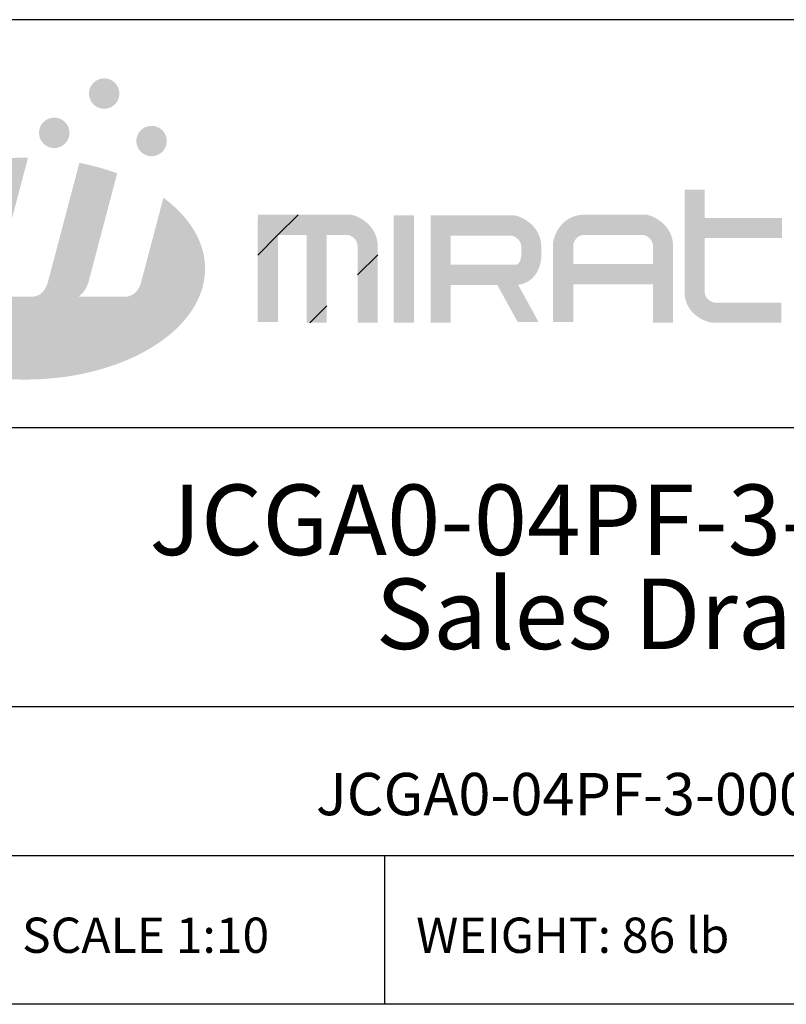
# Model space of a CAD drawing. Units: inches. Extents: x 0.5 to 10.5, y 0.5 to 7.9.
# Drawn here: x 8.1 to 9.3, y 0.5 to 2 of the extents above; entities that cross this region are included whole.
import ezdxf

# ---------------------------------------------------------------- set-up
doc = ezdxf.new("R2010")
doc.units = ezdxf.units.IN
doc.header["$MEASUREMENT"] = 0
for name, color, linetype in [('FORMAT', 7, 'Continuous'), ('LOGO_BLUE', 152, 'Continuous'), ('LOGO_GREEN', 134, 'Continuous')]:
    doc.layers.add(name, color=color, linetype=linetype)
doc.styles.add('SLDTEXTSTYLE0', font='TXT', dxfattribs={"width": 0.75})

# ---------------------------------------------------------------- blocks, each defined once
blk = doc.blocks.new('SW_NOTE_1')
at = {"layer": 'FORMAT', "color": 0, "char_height": 0.104167, "attachment_point": 2, "style": 'SLDTEXTSTYLE0'}
for s, insert in [('JCGA0-04PF-3-000027TK', (0.8154, 0.1343)), ('Sales Drawing', (0.8007, -0.0046))]:
    blk.add_mtext(s, dxfattribs=dict(at, insert=insert))

msp = doc.modelspace()

# ---------------------------------------------------------------- hatches: boundary and pattern name
at = {"layer": 'LOGO_BLUE'}
h = msp.add_hatch(color=256, dxfattribs=at)
edge = h.paths.add_edge_path(flags=0)
edge.add_spline(control_points=[(8.4234, 1.58704), (8.4234, 1.62688), (8.40029, 1.66339), (8.36189, 1.69179)], knot_values=[0, 0, 0, 0, 1, 1, 1, 1], weights=[1, 1, 1, 1], degree=3, periodic=0)
edge.add_line((8.36189, 1.69179), (8.3286, 1.56569))
edge.add_spline(control_points=[(8.3286, 1.56569), (8.3242, 1.55199), (8.31538, 1.54551), (8.30424, 1.54551)], knot_values=[0, 0, 0, 0, 1, 1, 1, 1], weights=[1, 1, 1, 1], degree=3, periodic=0)
edge.add_line((8.30424, 1.54551), (8.23684, 1.54551))
edge.add_spline(control_points=[(8.23684, 1.54551), (8.24449, 1.5533), (8.24574, 1.5533), (8.25082, 1.56569)], knot_values=[0, 0, 0, 0, 1, 1, 1, 1], weights=[1, 1, 1, 1], degree=3, periodic=0)
edge.add_line((8.25082, 1.56569), (8.29354, 1.72783))
edge.add_spline(control_points=[(8.29354, 1.72783), (8.27608, 1.73423), (8.2574, 1.73945), (8.2377, 1.7433)], knot_values=[0, 0, 0, 0, 1, 1, 1, 1], weights=[1, 1, 1, 1], degree=3, periodic=0)
edge.add_line((8.2377, 1.7433), (8.19079, 1.56569))
edge.add_spline(control_points=[(8.19079, 1.56569), (8.18638, 1.55199), (8.17755, 1.54551), (8.16641, 1.54551)], knot_values=[0, 0, 0, 0, 1, 1, 1, 1], weights=[1, 1, 1, 1], degree=3, periodic=0)
edge.add_line((8.16641, 1.54551), (8.09901, 1.54551))
edge.add_spline(control_points=[(8.09901, 1.54551), (8.10662, 1.5533), (8.10795, 1.5533), (8.11298, 1.56569)], knot_values=[0, 0, 0, 0, 1, 1, 1, 1], weights=[1, 1, 1, 1], degree=3, periodic=0)
edge.add_line((8.11298, 1.56569), (8.16144, 1.74966))
edge.add_spline(control_points=[(8.16144, 1.74966), (8.16144, 1.75009), (8.16153, 1.75049), (8.16156, 1.75091)], knot_values=[0, 0, 0, 0, 1, 1, 1, 1], weights=[1, 1, 1, 1], degree=3, periodic=0)
edge.add_spline(control_points=[(8.16156, 1.75091), (8.16003, 1.75092), (8.15854, 1.75098), (8.157, 1.75098)], knot_values=[0, 0, 0, 0, 1, 1, 1, 1], weights=[1, 1, 1, 1], degree=3, periodic=0)
edge.add_spline(control_points=[(8.157, 1.75098), (8.13772, 1.75098), (8.119, 1.74969), (8.10092, 1.74733)], knot_values=[0, 0, 0, 0, 1, 1, 1, 1], weights=[1, 1, 1, 1], degree=3, periodic=0)
edge.add_line((8.10092, 1.74733), (8.05297, 1.56569))
edge.add_spline(control_points=[(8.05297, 1.56569), (8.04857, 1.55199), (8.03971, 1.54551), (8.02857, 1.54551)], knot_values=[0, 0, 0, 0, 1, 1, 1, 1], weights=[1, 1, 1, 1], degree=3, periodic=0)
edge.add_line((8.02857, 1.54551), (7.96121, 1.54551))
edge.add_spline(control_points=[(7.96121, 1.54551), (7.96882, 1.5533), (7.97008, 1.5533), (7.97514, 1.56569)], knot_values=[0, 0, 0, 0, 1, 1, 1, 1], weights=[1, 1, 1, 1], degree=3, periodic=0)
edge.add_line((7.97514, 1.56569), (8.01759, 1.72676))
edge.add_spline(control_points=[(8.01759, 1.72676), (7.94139, 1.69792), (7.89055, 1.64614), (7.89055, 1.58704)], knot_values=[0, 0, 0, 0, 1, 1, 1, 1], weights=[1, 1, 1, 1], degree=3, periodic=0)
edge.add_spline(control_points=[(7.89055, 1.58704), (7.89055, 1.4965), (8.00985, 1.42308), (8.157, 1.42308)], knot_values=[0, 0, 0, 0, 1, 1, 1, 1], weights=[1, 1, 1, 1], degree=3, periodic=0)
edge.add_spline(control_points=[(8.157, 1.42308), (8.30413, 1.42308), (8.4234, 1.4965), (8.4234, 1.58704)], knot_values=[0, 0, 0, 0, 1, 1, 1, 1], weights=[1, 1, 1, 1], degree=3, periodic=0)
h = msp.add_hatch(color=256, dxfattribs=at)
edge = h.paths.add_edge_path(flags=0)
edge.add_spline(control_points=[(9.16175, 1.66188), (9.16175, 1.68543), (9.16175, 1.70351)], knot_values=[0, 0, 0, 1, 1, 1], weights=[1, 1, 1], degree=2, periodic=0)
edge.add_line((9.16175, 1.70351), (9.13198, 1.70351))
edge.add_line((9.13198, 1.70351), (9.13198, 1.55557))
edge.add_spline(control_points=[(9.13198, 1.55557), (9.1308, 1.52354), (9.15725, 1.50997), (9.17141, 1.50733)], knot_values=[0, 0, 0, 0, 1, 1, 1, 1], weights=[1, 1, 1, 1], degree=3, periodic=0)
edge.add_line((9.17141, 1.50733), (9.17277, 1.50708))
edge.add_line((9.17277, 1.50708), (9.27498, 1.50708))
edge.add_line((9.27498, 1.50708), (9.27498, 1.53689))
edge.add_spline(control_points=[(9.27498, 1.53689), (9.17985, 1.53689), (9.17609, 1.53689)], knot_values=[0, 0, 0, 1, 1, 1], weights=[1, 1, 1], degree=2, periodic=0)
edge.add_spline(control_points=[(9.17609, 1.53689), (9.17188, 1.53794), (9.16175, 1.54168), (9.16175, 1.55418)], knot_values=[0, 0, 0, 0, 1, 1, 1, 1], weights=[1, 1, 1, 1], degree=3, periodic=0)
edge.add_spline(control_points=[(9.16175, 1.55418), (9.16175, 1.55432), (9.16175, 1.59376), (9.16175, 1.63206)], knot_values=[0, 0, 0, 0, 1, 1, 1, 1], weights=[1, 1, 1, 1], degree=3, periodic=0)
edge.add_line((9.16175, 1.63206), (9.27601, 1.63206))
edge.add_line((9.27601, 1.63206), (9.27601, 1.66188))
edge.add_line((9.27601, 1.66188), (9.16175, 1.66188))
h = msp.add_hatch(dxfattribs=at)
h.set_pattern_fill('ANSI31', color=152, style=0)
edge = h.paths.add_edge_path(flags=0)
edge.add_spline(control_points=[(8.67859, 1.62138), (8.67737, 1.64991), (8.65356, 1.66316), (8.6411, 1.66627)], knot_values=[0, 0, 0, 0, 1, 1, 1, 1], weights=[1, 1, 1, 1], degree=3, periodic=0)
edge.add_line((8.6411, 1.66627), (8.63934, 1.6667))
edge.add_line((8.63934, 1.6667), (8.50144, 1.6667))
edge.add_line((8.50144, 1.6667), (8.50144, 1.65987))
edge.add_line((8.50144, 1.65987), (8.50125, 1.65987))
edge.add_line((8.50125, 1.65987), (8.50125, 1.50811))
edge.add_line((8.50125, 1.50811), (8.53104, 1.50811))
edge.add_line((8.53104, 1.50811), (8.53104, 1.6369))
edge.add_spline(control_points=[(8.53104, 1.6369), (8.54359, 1.6369), (8.55869, 1.6369), (8.57345, 1.6369)], knot_values=[0, 0, 0, 0, 1, 1, 1, 1], weights=[1, 1, 1, 1], degree=3, periodic=0)
edge.add_line((8.57345, 1.6369), (8.57345, 1.50708))
edge.add_line((8.57345, 1.50708), (8.60327, 1.50708))
edge.add_line((8.60327, 1.50708), (8.60327, 1.6369))
edge.add_spline(control_points=[(8.60327, 1.6369), (8.62064, 1.6369), (8.63368, 1.6369), (8.63509, 1.6369)], knot_values=[0, 0, 0, 0, 1, 1, 1, 1], weights=[1, 1, 1, 1], degree=3, periodic=0)
edge.add_spline(control_points=[(8.63509, 1.6369), (8.63848, 1.63575), (8.64835, 1.63162), (8.64881, 1.62074)], knot_values=[0, 0, 0, 0, 1, 1, 1, 1], weights=[1, 1, 1, 1], degree=3, periodic=0)
edge.add_line((8.64881, 1.62074), (8.64881, 1.50708))
edge.add_line((8.64881, 1.50708), (8.67859, 1.50708))
edge.add_line((8.67859, 1.50708), (8.67859, 1.62138))
h = msp.add_hatch(color=256, dxfattribs=at)
edge = h.paths.add_edge_path(flags=0)
edge.add_spline(control_points=[(8.67859, 1.62138), (8.67737, 1.64991), (8.65356, 1.66316), (8.6411, 1.66627)], knot_values=[0, 0, 0, 0, 1, 1, 1, 1], weights=[1, 1, 1, 1], degree=3, periodic=0)
edge.add_line((8.6411, 1.66627), (8.63934, 1.6667))
edge.add_line((8.63934, 1.6667), (8.50144, 1.6667))
edge.add_line((8.50144, 1.6667), (8.50144, 1.65987))
edge.add_line((8.50144, 1.65987), (8.50125, 1.65987))
edge.add_line((8.50125, 1.65987), (8.50125, 1.50811))
edge.add_line((8.50125, 1.50811), (8.53104, 1.50811))
edge.add_line((8.53104, 1.50811), (8.53104, 1.6369))
edge.add_spline(control_points=[(8.53104, 1.6369), (8.54359, 1.6369), (8.55869, 1.6369), (8.57345, 1.6369)], knot_values=[0, 0, 0, 0, 1, 1, 1, 1], weights=[1, 1, 1, 1], degree=3, periodic=0)
edge.add_line((8.57345, 1.6369), (8.57345, 1.50708))
edge.add_line((8.57345, 1.50708), (8.60327, 1.50708))
edge.add_line((8.60327, 1.50708), (8.60327, 1.6369))
edge.add_spline(control_points=[(8.60327, 1.6369), (8.62064, 1.6369), (8.63368, 1.6369), (8.63509, 1.6369)], knot_values=[0, 0, 0, 0, 1, 1, 1, 1], weights=[1, 1, 1, 1], degree=3, periodic=0)
edge.add_spline(control_points=[(8.63509, 1.6369), (8.63848, 1.63575), (8.64835, 1.63162), (8.64881, 1.62074)], knot_values=[0, 0, 0, 0, 1, 1, 1, 1], weights=[1, 1, 1, 1], degree=3, periodic=0)
edge.add_line((8.64881, 1.62074), (8.64881, 1.50708))
edge.add_line((8.64881, 1.50708), (8.67859, 1.50708))
edge.add_line((8.67859, 1.50708), (8.67859, 1.62138))
msp.add_hatch(color=256, dxfattribs=at).paths.add_polyline_path([(8.70229, 1.66589), (8.70229, 1.50708), (8.73209, 1.50708), (8.73209, 1.66589)], flags=0)
h = msp.add_hatch(color=256, dxfattribs=at)
edge = h.paths.add_edge_path(flags=0)
edge.add_spline(control_points=[(8.90821, 1.574), (8.92182, 1.58809), (8.92054, 1.60962), (8.92036, 1.61203)], knot_values=[0, 0, 0, 0, 1, 1, 1, 1], weights=[1, 1, 1, 1], degree=3, periodic=0)
edge.add_line((8.92036, 1.61203), (8.9204, 1.62035))
edge.add_spline(control_points=[(8.9204, 1.62035), (8.91914, 1.64889), (8.89531, 1.66213), (8.88289, 1.66523)], knot_values=[0, 0, 0, 0, 1, 1, 1, 1], weights=[1, 1, 1, 1], degree=3, periodic=0)
edge.add_line((8.88289, 1.66523), (8.8811, 1.66567))
edge.add_line((8.8811, 1.66567), (8.7569, 1.66567))
edge.add_line((8.7569, 1.66567), (8.7569, 1.66052))
edge.add_line((8.7569, 1.66052), (8.75685, 1.66052))
edge.add_line((8.75685, 1.66052), (8.75685, 1.50708))
edge.add_line((8.75685, 1.50708), (8.78662, 1.50708))
edge.add_line((8.78662, 1.50708), (8.78662, 1.56297))
edge.add_line((8.78662, 1.56297), (8.85531, 1.56297))
edge.add_line((8.85531, 1.56297), (8.88547, 1.50802))
edge.add_line((8.88547, 1.50802), (8.91638, 1.50802))
edge.add_line((8.91638, 1.50802), (8.88609, 1.56323))
edge.add_spline(control_points=[(8.88609, 1.56323), (8.89687, 1.56462), (8.90399, 1.56958), (8.90821, 1.574)], knot_values=[0, 0, 0, 0, 1, 1, 1, 1], weights=[1, 1, 1, 1], degree=3, periodic=0)
edge = h.paths.add_edge_path(flags=0)
edge.add_spline(control_points=[(8.89064, 1.61085), (8.89064, 1.61031), (8.89068, 1.60971), (8.89068, 1.60906)], knot_values=[0, 0, 0, 0, 1, 1, 1, 1], weights=[1, 1, 1, 1], degree=3, periodic=0)
edge.add_spline(control_points=[(8.89068, 1.60906), (8.89066, 1.60443), (8.88973, 1.59775), (8.88667, 1.59467)], knot_values=[0, 0, 0, 0, 1, 1, 1, 1], weights=[1, 1, 1, 1], degree=3, periodic=0)
edge.add_spline(control_points=[(8.88667, 1.59467), (8.88606, 1.59407), (8.88449, 1.59247), (8.87928, 1.59277)], knot_values=[0, 0, 0, 0, 1, 1, 1, 1], weights=[1, 1, 1, 1], degree=3, periodic=0)
edge.add_line((8.87928, 1.59277), (8.78662, 1.59277))
edge.add_line((8.78662, 1.59277), (8.78662, 1.63588))
edge.add_spline(control_points=[(8.78662, 1.63588), (8.82113, 1.63588), (8.87375, 1.63588), (8.87683, 1.63588)], knot_values=[0, 0, 0, 0, 1, 1, 1, 1], weights=[1, 1, 1, 1], degree=3, periodic=0)
edge.add_spline(control_points=[(8.87683, 1.63588), (8.88027, 1.63473), (8.89011, 1.63059), (8.89064, 1.6197)], knot_values=[0, 0, 0, 0, 1, 1, 1, 1], weights=[1, 1, 1, 1], degree=3, periodic=0)
edge.add_line((8.89064, 1.6197), (8.89064, 1.61085))
h = msp.add_hatch(color=256, dxfattribs=at)
edge = h.paths.add_edge_path(flags=0)
edge.add_spline(control_points=[(9.11518, 1.62138), (9.11395, 1.64992), (9.0901, 1.66317), (9.07762, 1.66628)], knot_values=[0, 0, 0, 0, 1, 1, 1, 1], weights=[1, 1, 1, 1], degree=3, periodic=0)
edge.add_line((9.07762, 1.66628), (9.07584, 1.66671))
edge.add_line((9.07584, 1.66671), (8.98629, 1.66671))
edge.add_spline(control_points=[(8.98629, 1.66671), (8.95421, 1.66789), (8.94067, 1.64142), (8.93803, 1.62724)], knot_values=[0, 0, 0, 0, 1, 1, 1, 1], weights=[1, 1, 1, 1], degree=3, periodic=0)
edge.add_line((8.93803, 1.62724), (8.93776, 1.62589))
edge.add_line((8.93776, 1.62589), (8.93776, 1.50812))
edge.add_line((8.93776, 1.50812), (8.96757, 1.50812))
edge.add_spline(control_points=[(8.96757, 1.50812), (8.96757, 1.53584), (8.96757, 1.56401)], knot_values=[0, 0, 0, 1, 1, 1], weights=[1, 1, 1], degree=2, periodic=0)
edge.add_line((8.96757, 1.56401), (9.08537, 1.56401))
edge.add_line((9.08537, 1.56401), (9.08537, 1.50708))
edge.add_line((9.08537, 1.50708), (9.11518, 1.50708))
edge.add_line((9.11518, 1.50708), (9.11518, 1.62138))
edge = h.paths.add_edge_path(flags=0)
edge.add_spline(control_points=[(8.98572, 1.63691), (9.06707, 1.63691), (9.07162, 1.63691)], knot_values=[0, 0, 0, 1, 1, 1], weights=[1, 1, 1], degree=2, periodic=0)
edge.add_spline(control_points=[(9.07162, 1.63691), (9.07505, 1.63576), (9.08489, 1.63163), (9.08537, 1.62076)], knot_values=[0, 0, 0, 0, 1, 1, 1, 1], weights=[1, 1, 1, 1], degree=3, periodic=0)
edge.add_line((9.08537, 1.62076), (9.08537, 1.59382))
edge.add_line((9.08537, 1.59382), (8.96757, 1.59382))
edge.add_spline(control_points=[(8.96757, 1.59382), (8.96757, 1.60949), (8.96757, 1.62135), (8.96757, 1.62256)], knot_values=[0, 0, 0, 0, 1, 1, 1, 1], weights=[1, 1, 1, 1], degree=3, periodic=0)
edge.add_spline(control_points=[(8.96757, 1.62256), (8.96866, 1.6269), (8.97254, 1.6374), (8.98572, 1.63691)], knot_values=[0, 0, 0, 0, 1, 1, 1, 1], weights=[1, 1, 1, 1], degree=3, periodic=0)
at = {"layer": 'LOGO_GREEN'}
h = msp.add_hatch(color=256, dxfattribs=at)
edge = h.paths.add_edge_path(flags=0)
edge.add_spline(control_points=[(8.27433, 1.82325), (8.28668, 1.82325), (8.29677, 1.83327), (8.29677, 1.84569)], knot_values=[0, 0, 0, 0, 1, 1, 1, 1], weights=[1, 1, 1, 1], degree=3, periodic=0)
edge.add_spline(control_points=[(8.29677, 1.84569), (8.29677, 1.85808), (8.28668, 1.86807), (8.27433, 1.86807)], knot_values=[0, 0, 0, 0, 1, 1, 1, 1], weights=[1, 1, 1, 1], degree=3, periodic=0)
edge.add_spline(control_points=[(8.27433, 1.86807), (8.26195, 1.86807), (8.25191, 1.85808), (8.25191, 1.84569)], knot_values=[0, 0, 0, 0, 1, 1, 1, 1], weights=[1, 1, 1, 1], degree=3, periodic=0)
edge.add_spline(control_points=[(8.25191, 1.84569), (8.25191, 1.83327), (8.26195, 1.82325), (8.27433, 1.82325)], knot_values=[0, 0, 0, 0, 1, 1, 1, 1], weights=[1, 1, 1, 1], degree=3, periodic=0)
h = msp.add_hatch(color=256, dxfattribs=at)
edge = h.paths.add_edge_path(flags=0)
edge.add_spline(control_points=[(8.20056, 1.76526), (8.21293, 1.76526), (8.22299, 1.77529), (8.22299, 1.78771)], knot_values=[0, 0, 0, 0, 1, 1, 1, 1], weights=[1, 1, 1, 1], degree=3, periodic=0)
edge.add_spline(control_points=[(8.22299, 1.78771), (8.22299, 1.80009), (8.21293, 1.81008), (8.20056, 1.81008)], knot_values=[0, 0, 0, 0, 1, 1, 1, 1], weights=[1, 1, 1, 1], degree=3, periodic=0)
edge.add_spline(control_points=[(8.20056, 1.81008), (8.18817, 1.81008), (8.17813, 1.80009), (8.17813, 1.78771)], knot_values=[0, 0, 0, 0, 1, 1, 1, 1], weights=[1, 1, 1, 1], degree=3, periodic=0)
edge.add_spline(control_points=[(8.17813, 1.78771), (8.17813, 1.77529), (8.18817, 1.76526), (8.20056, 1.76526)], knot_values=[0, 0, 0, 0, 1, 1, 1, 1], weights=[1, 1, 1, 1], degree=3, periodic=0)
h = msp.add_hatch(color=256, dxfattribs=at)
edge = h.paths.add_edge_path(flags=0)
edge.add_spline(control_points=[(8.34439, 1.75317), (8.35678, 1.75317), (8.36685, 1.76319), (8.36685, 1.7756)], knot_values=[0, 0, 0, 0, 1, 1, 1, 1], weights=[1, 1, 1, 1], degree=3, periodic=0)
edge.add_spline(control_points=[(8.36685, 1.7756), (8.36685, 1.78798), (8.35678, 1.79799), (8.34439, 1.79799)], knot_values=[0, 0, 0, 0, 1, 1, 1, 1], weights=[1, 1, 1, 1], degree=3, periodic=0)
edge.add_spline(control_points=[(8.34439, 1.79799), (8.33206, 1.79799), (8.32199, 1.78798), (8.32199, 1.7756)], knot_values=[0, 0, 0, 0, 1, 1, 1, 1], weights=[1, 1, 1, 1], degree=3, periodic=0)
edge.add_spline(control_points=[(8.32199, 1.7756), (8.32199, 1.76319), (8.33206, 1.75317), (8.34439, 1.75317)], knot_values=[0, 0, 0, 0, 1, 1, 1, 1], weights=[1, 1, 1, 1], degree=3, periodic=0)

# ---------------------------------------------------------------- linework, layer by layer
at = {"layer": 'FORMAT'}
for p, q in [((10.5, 1.95486), (7.8, 1.95486)), ((7.8, 1.35252), (10.5, 1.35252)), ((7.8, 0.94), (10.5, 0.94)), ((7.8, 0.72), (10.5, 0.72)), ((8.68843, 0.72), (8.68843, 0.5)), ((10.5, 0.5), (0.5, 0.5))]:
    msp.add_line(p, q, dxfattribs=at)

# ---------------------------------------------------------------- block references
msp.add_blockref('SW_NOTE_1', (8.3424, 1.13369), dxfattribs=at)

# ---------------------------------------------------------------- texts
at = {"layer": 'FORMAT', "style": 'SLDTEXTSTYLE0'}
for s, insert, char_height, attachment_point in [('JCGA0-04PF-3-000027TK SD', (9.14142, 0.84191), 0.0625, 2), ('SCALE 1:10', (8.33554, 0.62811), 0.052083, 2), ('WEIGHT: 86 lb', (8.73534, 0.62811), 0.0520833, 1)]:
    msp.add_mtext(s, dxfattribs=dict(at, insert=insert, char_height=char_height, attachment_point=attachment_point))

doc.saveas('drawing.dxf')
